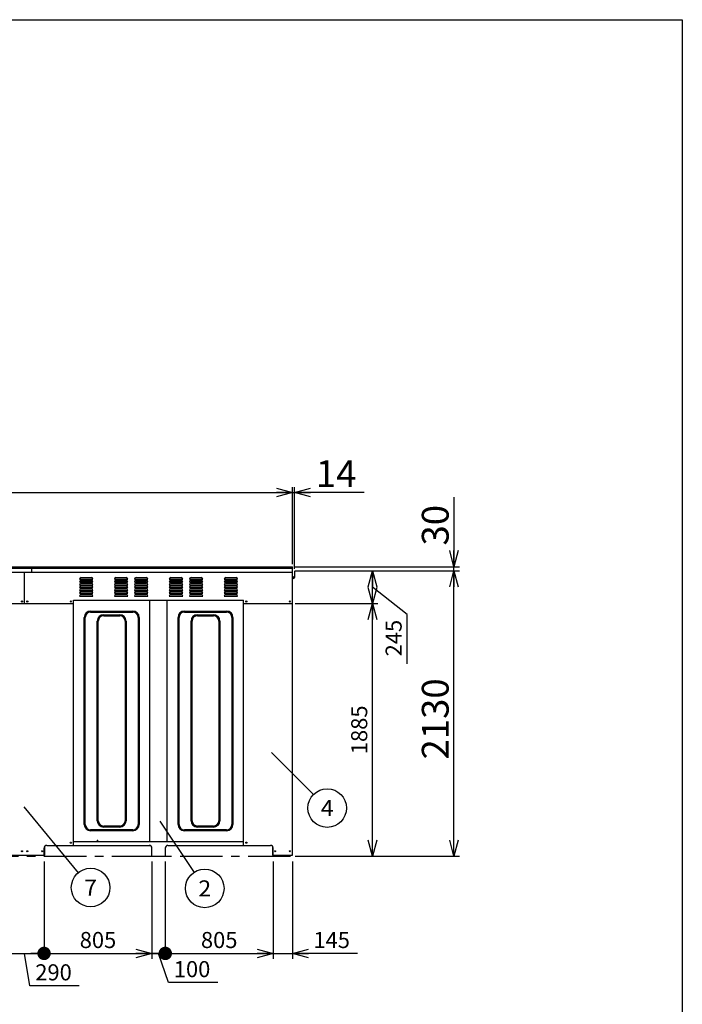
# Model space of a CAD drawing. Units: millimetres. Extents: x -7600 to 8222, y -5620 to 5620.
# Drawn here: x 3133 to 8080, y -1729 to 5620 of the extents above; entities that cross this region are included whole.
import ezdxf
from ezdxf.enums import TextEntityAlignment as Align

# ---------------------------------------------------------------- set-up
doc = ezdxf.new("R2010")
doc.units = ezdxf.units.MM
doc.header["$LTSCALE"] = 10
doc.header["$PDSIZE"] = 1
doc.linetypes.add('CENTER', pattern=[50.8, 31.75, -6.35, 6.35, -6.35])
doc.layers.add('Layer0001', color=7, linetype='Continuous')
doc.layers.add('ZUWAKU', color=7, linetype='Continuous')
doc.styles.add('dcStyle0', font='txt.shx', dxfattribs={"width": 0.666667, "bigfont": 'bigfont'})
doc.styles.add('dcStyle1', font='HG創英角ｺﾞｼｯｸUB', dxfattribs={"width": 0.8})
doc.dimstyles.new('dc_Rotated', dxfattribs={"dimtxt": 200, "dimasz": 120.000076, "dimexe": 40, "dimexo": 40, "dimgap": 40, "dimtad": 3, "dimdec": 1, "dimdsep": 46, "dimtxsty": 'dcStyle1', "dimblk1": 'OPEN30', "dimblk2": 'OPEN30', "dimsah": 1, "dimcen": 0.09, "dimclrd": 4, "dimclre": 4, "dimclrt": 2, "dimadec": 0, "dimazin": 2, "dimtfac": 1, "dimtdec": 4, "dimtmove": 0, "dimatfit": 3, "dimfxl": 1, "dimarcsym": 0})

# ---------------------------------------------------------------- blocks, each defined once
blk = doc.blocks.new('_OPEN30')
at = {"color": 0, "linetype": 'ByBlock', "lineweight": -2}
for p, q in [((-1, 0.267949), (0, 0)), ((0, 0), (-1, -0.267949)), ((0, 0), (-1, 0))]:
    blk.add_line(p, q, dxfattribs=at)
blk = doc.blocks.new('*D3')
at = {"layer": 'Layer0001', "color": 4, "linetype": 'Continuous', "lineweight": 25}
for p, q in [((-5829.8, 1557.4), (-5829.8, 2132.1)), ((5170.2, 1557.4), (5170.2, 2132.1)), ((-5829.8, 2092.1), (5170.2, 2092.1))]:
    blk.add_line(p, q, dxfattribs=at)
at = {"layer": 'Layer0001', "color": 4, "xscale": 120.0001123046114, "yscale": 119.9995747289457}
for p, rotation in [((-5829.8, 2092.1), 180), ((5170.2, 2092.1), 360)]:
    blk.add_blockref('_OPEN30', p, dxfattribs=dict(at, rotation=rotation))
at = {"layer": 'Layer0001', "color": 2, "insert": (-324.4, 2112.1), "char_height": 200, "width": 1250, "attachment_point": 8, "style": 'dcStyle1'}
blk.add_mtext('\\T1.00;11000', dxfattribs=at)
blk = doc.blocks.new('*D4')
at = {"layer": 'Layer0001', "color": 4, "linetype": 'Continuous', "lineweight": 25}
for p, q in [((5170.2, 1557.4), (5170.2, 2132.1)), ((5184.2, 1522.4), (5184.2, 2132.1)), ((5170.2, 2092.1), (5184.2, 2092.1)), ((5704.2, 2092.1), (5184.2, 2092.1))]:
    blk.add_line(p, q, dxfattribs=at)
at = {"layer": 'Layer0001', "color": 4, "xscale": 120.0001123046114, "yscale": 119.9995747289457, "rotation": 180}
blk.add_blockref('_OPEN30', (5184.2, 2092.1), dxfattribs=at)
at = {"layer": 'Layer0001', "color": 2, "insert": (5344.2, 2132.1), "char_height": 200, "width": 650, "attachment_point": 7, "style": 'dcStyle1'}
blk.add_mtext('\\T1.00;14', dxfattribs=at)
blk = doc.blocks.new('*D7')
at = {"layer": 'Layer0001', "color": 4, "linetype": 'Continuous', "lineweight": 25}
for p, q in [((5190.2, 1262.4), (5807.9, 1262.4)), ((5767.9, -622.6), (5767.9, 1262.4)), ((5190.2, -622.6), (5807.9, -622.6))]:
    blk.add_line(p, q, dxfattribs=at)
at = {"layer": 'Layer0001', "color": 4, "xscale": 120.0001123046114, "yscale": 119.9995747289457}
for p, rotation in [((5767.9, 1262.4), 90), ((5767.9, -622.6), 270)]:
    blk.add_blockref('_OPEN30', p, dxfattribs=dict(at, rotation=rotation))
at = {"layer": 'Layer0001', "color": 4, "insert": (5727.9, 319.9), "char_height": 120, "width": 630, "attachment_point": 8, "rotation": 90, "style": 'dcStyle0'}
blk.add_mtext('\\T1.00;1885', dxfattribs=at)
blk = doc.blocks.new('*D8')
at = {"layer": 'Layer0001', "color": 4, "linetype": 'Continuous', "lineweight": 25}
for p, q in [((5190.2, 1507.4), (5807.9, 1507.4)), ((5767.9, 1262.4), (5767.9, 1507.4)), ((6024.8, 1180.6), (5767.9, 1384.9)), ((5190.2, 1262.4), (5807.9, 1262.4)), ((6024.8, 812.6), (6024.8, 1180.6))]:
    blk.add_line(p, q, dxfattribs=at)
at = {"layer": 'Layer0001', "color": 4, "xscale": 120.0001123046114, "yscale": 119.9995747289457}
for p, rotation in [((5767.9, 1507.4), 90), ((5767.9, 1262.4), 270)]:
    blk.add_blockref('_OPEN30', p, dxfattribs=dict(at, rotation=rotation))
at = {"layer": 'Layer0001', "color": 4, "insert": (5984.8, 1140.6), "char_height": 120, "width": 510, "attachment_point": 9, "rotation": 90, "style": 'dcStyle0'}
blk.add_mtext('\\T1.00;245', dxfattribs=at)
blk = doc.blocks.new('*D9')
at = {"layer": 'Layer0001', "color": 4, "linetype": 'Continuous', "lineweight": 25}
for p, q in [((5190.2, 1507.4), (6415.5, 1507.4)), ((6375.5, -622.6), (6375.5, 1507.4)), ((5190.2, -622.6), (6415.5, -622.6))]:
    blk.add_line(p, q, dxfattribs=at)
at = {"layer": 'Layer0001', "color": 4, "xscale": 120.0001123046114, "yscale": 119.9995747289457}
for p, rotation in [((6375.5, 1507.4), 90), ((6375.5, -622.6), 270)]:
    blk.add_blockref('_OPEN30', p, dxfattribs=dict(at, rotation=rotation))
at = {"layer": 'Layer0001', "color": 2, "insert": (6335.5, 401.1), "char_height": 200, "width": 1050, "attachment_point": 8, "rotation": 90, "style": 'dcStyle1'}
blk.add_mtext('\\T1.00;2130', dxfattribs=at)
blk = doc.blocks.new('*D10')
at = {"layer": 'Layer0001', "color": 4, "linetype": 'Continuous', "lineweight": 25}
for p, q in [((6375.5, 2055.4), (6375.5, 1537.4)), ((5190.2, 1537.4), (6415.5, 1537.4)), ((5190.2, 1507.4), (6415.5, 1507.4)), ((6375.5, 1507.4), (6375.5, 1537.4))]:
    blk.add_line(p, q, dxfattribs=at)
at = {"layer": 'Layer0001', "color": 4, "xscale": 120.0001123046114, "yscale": 119.9995747289457, "rotation": 270}
blk.add_blockref('_OPEN30', (6375.5, 1537.4), dxfattribs=at)
at = {"layer": 'Layer0001', "color": 2, "insert": (6335.5, 1695.4), "char_height": 200, "width": 650, "attachment_point": 7, "rotation": 90, "style": 'dcStyle1'}
blk.add_mtext('\\T1.00;30', dxfattribs=at)
blk = doc.blocks.new('*D26')
at = {"layer": 'Layer0001', "color": 4, "linetype": 'Continuous', "lineweight": 25}
for p, q in [((5025.2, -662.6), (5025.2, -1388.9)), ((5170.2, -662.6), (5170.2, -1388.9)), ((5025.2, -1348.9), (5170.2, -1348.9)), ((5654.1, -1348.9), (5170.2, -1348.9))]:
    blk.add_line(p, q, dxfattribs=at)
at = {"layer": 'Layer0001', "color": 4, "xscale": 120.0001123046114, "yscale": 119.9995747289457, "rotation": 180}
blk.add_blockref('_OPEN30', (5170.2, -1348.9), dxfattribs=at)
at = {"layer": 'Layer0001', "color": 4, "insert": (5326.1, -1308.9), "char_height": 120, "width": 510, "attachment_point": 7, "style": 'dcStyle0'}
blk.add_mtext('\\T1.00;145', dxfattribs=at)
blk = doc.blocks.new('_DOT')
at = {"color": 0, "linetype": 'ByBlock', "lineweight": -2}
blk.add_line((-0.5, 0), (-1, 0), dxfattribs=at)
at = {"color": 0, "linetype": 'ByBlock', "const_width": 0.5}
blk.add_lwpolyline([(-0.25, 0, 1), (0.25, 0, 1)], format="xyb", close=True, dxfattribs=at)
blk = doc.blocks.new('*D31')
at = {"layer": 'Layer0001', "color": 4, "linetype": 'Continuous', "lineweight": 25}
for p, q in [((3025.2, -662.6), (3025.2, -1388.9)), ((3315.2, -662.6), (3315.2, -1388.9)), ((3025.2, -1348.9), (3315.2, -1348.9)), ((3209.7, -1590.1), (3170.2, -1348.9)), ((3577.7, -1590.1), (3209.7, -1590.1))]:
    blk.add_line(p, q, dxfattribs=at)
at = {"layer": 'Layer0001', "color": 4, "xscale": 100, "yscale": 100, "rotation": 360}
blk.add_blockref('_DOT', (3315.2, -1348.9), dxfattribs=at)
at = {"layer": 'Layer0001', "color": 4, "insert": (3249.7, -1550.1), "char_height": 120, "width": 510, "attachment_point": 7, "style": 'dcStyle0'}
blk.add_mtext('\\T1.00;290', dxfattribs=at)
blk = doc.blocks.new('*D32')
at = {"layer": 'Layer0001', "color": 4, "linetype": 'Continuous', "lineweight": 25}
for p, q in [((3315.2, -662.6), (3315.2, -1388.9)), ((4120.2, -662.6), (4120.2, -1388.9)), ((3315.2, -1348.9), (4120.2, -1348.9))]:
    blk.add_line(p, q, dxfattribs=at)
at = {"layer": 'Layer0001', "color": 4, "xscale": 120.0001123046114, "yscale": 119.9995747289457, "rotation": 360}
blk.add_blockref('_OPEN30', (4120.2, -1348.9), dxfattribs=at)
at = {"layer": 'Layer0001', "color": 4, "insert": (3717.7, -1308.9), "char_height": 120, "width": 510, "attachment_point": 8, "style": 'dcStyle0'}
blk.add_mtext('\\T1.00;805', dxfattribs=at)
blk = doc.blocks.new('*D39')
at = {"layer": 'Layer0001', "color": 4, "linetype": 'Continuous', "lineweight": 25}
for p, q in [((4120.2, -662.6), (4120.2, -1388.9)), ((4220.2, -662.6), (4220.2, -1388.9)), ((4120.2, -1348.9), (4220.2, -1348.9)), ((4243.8, -1566.3), (4170.2, -1348.9)), ((4611.8, -1566.3), (4243.8, -1566.3))]:
    blk.add_line(p, q, dxfattribs=at)
at = {"layer": 'Layer0001', "color": 4, "xscale": 100, "yscale": 100, "rotation": 360}
blk.add_blockref('_DOT', (4220.2, -1348.9), dxfattribs=at)
at = {"layer": 'Layer0001', "color": 4, "insert": (4283.8, -1526.3), "char_height": 120, "width": 510, "attachment_point": 7, "style": 'dcStyle0'}
blk.add_mtext('\\T1.00;100', dxfattribs=at)
blk = doc.blocks.new('*D40')
at = {"layer": 'Layer0001', "color": 4, "linetype": 'Continuous', "lineweight": 25}
for p, q in [((4220.2, -662.6), (4220.2, -1388.9)), ((5025.2, -662.6), (5025.2, -1388.9)), ((4220.2, -1348.9), (5025.2, -1348.9))]:
    blk.add_line(p, q, dxfattribs=at)
at = {"layer": 'Layer0001', "color": 4, "xscale": 120.0001123046114, "yscale": 119.9995747289457, "rotation": 360}
blk.add_blockref('_OPEN30', (5025.2, -1348.9), dxfattribs=at)
at = {"layer": 'Layer0001', "color": 4, "insert": (4622.7, -1308.9), "char_height": 120, "width": 510, "attachment_point": 8, "style": 'dcStyle0'}
blk.add_mtext('\\T1.00;805', dxfattribs=at)
blk = doc.blocks.new('DC_GROUP_BN-40W_B_10')
at = {"layer": 'Layer0001', "color": 4, "linetype": 'Continuous', "lineweight": 25}
blk.add_line((5014.3, 150.5), (5327, -162.2), dxfattribs=at)
blk.add_circle((5428.8, -264), 144, dxfattribs=at)
at = {"layer": 'Layer0001', "color": 4, "style": 'dcStyle0', "width": 0.933333}
blk.add_text('4', height=120, dxfattribs=at).set_placement((5380.8, -324), (5476.8, -324), align=Align.FIT)
blk = doc.blocks.new('DC_GROUP_BN-40W_B_14')
at = {"layer": 'Layer0001', "color": 4, "linetype": 'Continuous', "lineweight": 25}
blk.add_line((4178.8, -362.1), (4434.7, -744.3), dxfattribs=at)
blk.add_circle((4514.8, -863.9), 144, dxfattribs=at)
at = {"layer": 'Layer0001', "color": 4, "style": 'dcStyle0', "width": 0.988235}
blk.add_text('2', height=120, dxfattribs=at).set_placement((4466.8, -923.9), (4562.8, -923.9), align=Align.FIT)
blk = doc.blocks.new('DC_GROUP_BN-40W_B_16')
at = {"layer": 'Layer0001', "color": 4, "linetype": 'Continuous', "lineweight": 25}
blk.add_line((3163.5, -254.4), (3570.7, -746.5), dxfattribs=at)
blk.add_circle((3662.6, -857.4), 144, dxfattribs=at)
at = {"layer": 'Layer0001', "color": 4, "style": 'dcStyle0', "width": 0.988235}
blk.add_text('7', height=120, dxfattribs=at).set_placement((3614.6, -917.4), (3710.6, -917.4), align=Align.FIT)

msp = doc.modelspace()

# ---------------------------------------------------------------- linework, layer by layer
at = {"color": 3, "linetype": 'Continuous', "lineweight": 25}
for p, q in [((1170.19, 1537.41), (3170.19, 1537.41)), ((1170.19, 1527.41), (3170.19, 1527.41)), ((1170.19, 1497.41), (3170.19, 1497.41)), ((3170.19, 1537.41), (5170.19, 1537.41)), ((3170.19, 1527.41), (5170.19, 1527.41)), ((3170.19, 1262.41), (3170.19, 1497.41)), ((3170.19, 1497.41), (5170.19, 1497.41)), ((3220.19, 1537.41), (3220.19, 1497.41)), ((5170.19, -616.59), (5170.19, 1537.41)), ((5184.19, 1507.41), (5184.19, 1457.41)), ((3535.19, -542.59), (3535.19, 1287.41)), ((3535.19, 1287.41), (4805.19, 1287.41)), ((4105.19, -512.59), (4105.19, 1287.41)), ((4235.19, -512.59), (4235.19, 1287.41)), ((4805.19, -542.59), (4805.19, 1287.41)), ((3535.19, -512.59), (4805.19, -512.59)), ((3315.19, -616.59), (3315.19, -562.59)), ((3320.19, -616.59), (3320.19, -549.36)), ((3335.19, -542.59), (4103.73, -542.59)), ((4120.19, -622.59), (4120.19, -562.59)), ((4220.19, -562.59), (4220.19, -622.59)), ((4240.19, -542.59), (5005.19, -542.59)), ((5020.19, -549.36), (5020.19, -616.59)), ((5025.19, -616.59), (5025.19, -562.59)), ((3025.19, -616.59), (3170.19, -616.59)), ((3170.19, -616.59), (3315.19, -616.59)), ((3315.19, -616.59), (3320.19, -616.59)), ((4120.19, -622.59), (4220.19, -622.59)), ((5025.19, -616.59), (5020.19, -616.59)), ((5025.19, -616.59), (5170.19, -616.59))]:
    msp.add_line(p, q, dxfattribs=at)
at = {"color": 4, "linetype": 'Continuous', "lineweight": 25}
for p, q in [((3580.19, 1444.41), (3680.19, 1444.41)), ((3580.19, 1423.41), (3680.19, 1423.41)), ((3580.19, 1402.41), (3680.19, 1402.41)), ((3592.19, 1456.41), (3668.19, 1456.41)), ((3592.19, 1435.41), (3668.19, 1435.41)), ((3592.19, 1414.41), (3668.19, 1414.41)), ((3840.19, 1444.41), (3940.19, 1444.41)), ((3840.19, 1423.41), (3940.19, 1423.41)), ((3840.19, 1402.41), (3940.19, 1402.41)), ((3852.19, 1456.41), (3928.19, 1456.41)), ((3852.19, 1435.41), (3928.19, 1435.41)), ((3852.19, 1414.41), (3928.19, 1414.41)), ((3990.19, 1444.41), (4090.19, 1444.41)), ((3990.19, 1423.41), (4090.19, 1423.41)), ((3990.19, 1402.41), (4090.19, 1402.41)), ((4002.19, 1456.41), (4078.19, 1456.41)), ((4002.19, 1435.41), (4078.19, 1435.41)), ((4002.19, 1414.41), (4078.19, 1414.41)), ((4250.19, 1444.41), (4350.19, 1444.41)), ((4250.19, 1423.41), (4350.19, 1423.41)), ((4250.19, 1402.41), (4350.19, 1402.41)), ((4262.19, 1456.41), (4338.19, 1456.41)), ((4262.19, 1435.41), (4338.19, 1435.41)), ((4262.19, 1414.41), (4338.19, 1414.41)), ((4400.19, 1444.41), (4500.19, 1444.41)), ((4400.19, 1423.41), (4500.19, 1423.41)), ((4400.19, 1402.41), (4500.19, 1402.41)), ((4412.19, 1456.41), (4488.19, 1456.41)), ((4412.19, 1435.41), (4488.19, 1435.41)), ((4412.19, 1414.41), (4488.19, 1414.41)), ((4660.19, 1444.41), (4760.19, 1444.41)), ((4660.19, 1423.41), (4760.19, 1423.41)), ((4660.19, 1402.41), (4760.19, 1402.41)), ((4672.19, 1456.41), (4748.19, 1456.41)), ((4672.19, 1435.41), (4748.19, 1435.41)), ((4672.19, 1414.41), (4748.19, 1414.41)), ((3580.19, 1381.41), (3680.19, 1381.41)), ((3580.19, 1360.41), (3680.19, 1360.41)), ((3580.19, 1339.41), (3680.19, 1339.41)), ((3592.19, 1393.41), (3668.19, 1393.41)), ((3592.19, 1372.41), (3668.19, 1372.41)), ((3592.19, 1351.41), (3668.19, 1351.41)), ((3592.19, 1330.41), (3668.19, 1330.41)), ((3840.19, 1381.41), (3940.19, 1381.41)), ((3840.19, 1360.41), (3940.19, 1360.41)), ((3840.19, 1339.41), (3940.19, 1339.41)), ((3852.19, 1393.41), (3928.19, 1393.41)), ((3852.19, 1372.41), (3928.19, 1372.41)), ((3852.19, 1351.41), (3928.19, 1351.41)), ((3852.19, 1330.41), (3928.19, 1330.41)), ((3990.19, 1381.41), (4090.19, 1381.41)), ((3990.19, 1360.41), (4090.19, 1360.41)), ((3990.19, 1339.41), (4090.19, 1339.41)), ((4002.19, 1393.41), (4078.19, 1393.41)), ((4002.19, 1372.41), (4078.19, 1372.41)), ((4002.19, 1351.41), (4078.19, 1351.41)), ((4002.19, 1330.41), (4078.19, 1330.41)), ((4250.19, 1381.41), (4350.19, 1381.41)), ((4250.19, 1360.41), (4350.19, 1360.41)), ((4250.19, 1339.41), (4350.19, 1339.41)), ((4262.19, 1393.41), (4338.19, 1393.41)), ((4262.19, 1372.41), (4338.19, 1372.41)), ((4262.19, 1351.41), (4338.19, 1351.41)), ((4262.19, 1330.41), (4338.19, 1330.41)), ((4400.19, 1381.41), (4500.19, 1381.41)), ((4400.19, 1360.41), (4500.19, 1360.41)), ((4400.19, 1339.41), (4500.19, 1339.41)), ((4412.19, 1393.41), (4488.19, 1393.41)), ((4412.19, 1372.41), (4488.19, 1372.41)), ((4412.19, 1351.41), (4488.19, 1351.41)), ((4412.19, 1330.41), (4488.19, 1330.41)), ((4660.19, 1381.41), (4760.19, 1381.41)), ((4660.19, 1360.41), (4760.19, 1360.41)), ((4660.19, 1339.41), (4760.19, 1339.41)), ((4672.19, 1393.41), (4748.19, 1393.41)), ((4672.19, 1372.41), (4748.19, 1372.41)), ((4672.19, 1351.41), (4748.19, 1351.41)), ((4672.19, 1330.41), (4748.19, 1330.41)), ((3580.19, 1318.41), (3680.19, 1318.41)), ((3840.19, 1318.41), (3940.19, 1318.41)), ((3990.19, 1318.41), (4090.19, 1318.41)), ((4250.19, 1318.41), (4350.19, 1318.41)), ((4400.19, 1318.41), (4500.19, 1318.41)), ((4660.19, 1318.41), (4760.19, 1318.41))]:
    msp.add_line(p, q, dxfattribs=at)
at = {"color": 7, "linetype": 'Continuous', "lineweight": 25}
for p, q in [((2805.19, 1262.41), (3170.19, 1262.41)), ((3170.19, 1262.41), (3535.19, 1262.41)), ((4805.19, 1262.41), (5170.19, 1262.41)), ((3662.69, 1206.41), (3977.69, 1206.41)), ((3662.69, 1198.91), (3977.69, 1198.91)), ((3760.19, 1178.91), (3880.19, 1178.91)), ((4362.69, 1206.41), (4677.69, 1206.41)), ((4362.69, 1198.91), (4677.69, 1198.91)), ((4460.19, 1178.91), (4580.19, 1178.91)), ((3615.19, -386.09), (3615.19, 1158.91)), ((3622.69, -386.09), (3622.69, 1158.91)), ((3712.69, -358.59), (3712.69, 1131.41)), ((3720.19, -358.59), (3720.19, 1131.41)), ((3760.19, 1171.41), (3880.19, 1171.41)), ((3920.19, 1131.41), (3920.19, -358.59)), ((3927.69, 1131.41), (3927.69, -358.59)), ((4017.69, 1158.91), (4017.69, -386.09)), ((4025.19, 1158.91), (4025.19, -386.09)), ((4315.19, -386.09), (4315.19, 1158.91)), ((4322.69, -386.09), (4322.69, 1158.91)), ((4412.69, -358.59), (4412.69, 1131.41)), ((4420.19, -358.59), (4420.19, 1131.41)), ((4460.19, 1171.41), (4580.19, 1171.41)), ((4620.19, 1131.41), (4620.19, -358.59)), ((4627.69, 1131.41), (4627.69, -358.59)), ((4717.69, 1158.91), (4717.69, -386.09)), ((4725.19, 1158.91), (4725.19, -386.09)), ((3977.69, -426.09), (3662.69, -426.09)), ((3977.69, -433.59), (3662.69, -433.59)), ((3880.19, -398.59), (3760.19, -398.59)), ((3880.19, -406.09), (3760.19, -406.09)), ((4677.69, -426.09), (4362.69, -426.09)), ((4677.69, -433.59), (4362.69, -433.59)), ((4580.19, -398.59), (4460.19, -398.59)), ((4580.19, -406.09), (4460.19, -406.09))]:
    msp.add_line(p, q, dxfattribs=at)
at = {"color": 4, "linetype": 'CENTER', "lineweight": 25}
msp.add_line((-5829.81, -622.59), (5170.19, -622.59), dxfattribs=at)
at = {"color": 3, "linetype": 'Continuous', "lineweight": 25}
for centre in [(3150.19, 1277.41), (3190.19, 1277.41), (3515.19, 1277.41), (4825.19, 1277.41), (5150.19, 1277.41), (3150.19, -586.59), (3190.19, -586.59), (3300.19, -586.59), (3515.19, -522.59), (4825.19, -522.59), (5040.19, -586.59), (5150.19, -586.59)]:
    msp.add_circle(centre, 4, dxfattribs=at)
at = {"color": 4, "linetype": 'Continuous', "lineweight": 25}
for centre, start, end in [((3592.19, 1444.41), 90, 180), ((3592.19, 1423.41), 90, 180), ((3592.19, 1402.41), 90, 180), ((3668.19, 1444.41), 360, 90), ((3668.19, 1423.41), 360, 90), ((3668.19, 1402.41), 360, 90), ((3852.19, 1444.41), 90, 180), ((3852.19, 1423.41), 90, 180), ((3852.19, 1402.41), 90, 180), ((3928.19, 1444.41), 360, 90), ((3928.19, 1423.41), 360, 90), ((3928.19, 1402.41), 360, 90), ((4002.19, 1444.41), 90, 180), ((4002.19, 1423.41), 90, 180), ((4002.19, 1402.41), 90, 180), ((4078.19, 1444.41), 360, 90), ((4078.19, 1423.41), 360, 90), ((4078.19, 1402.41), 360, 90), ((4262.19, 1444.41), 90, 180), ((4262.19, 1423.41), 90, 180), ((4262.19, 1402.41), 90, 180), ((4338.19, 1444.41), 360, 90), ((4338.19, 1423.41), 360, 90), ((4338.19, 1402.41), 360, 90), ((4412.19, 1444.41), 90, 180), ((4412.19, 1423.41), 90, 180), ((4412.19, 1402.41), 90, 180), ((4488.19, 1444.41), 360, 90), ((4488.19, 1423.41), 360, 90), ((4488.19, 1402.41), 360, 90), ((4672.19, 1444.41), 90, 180), ((4672.19, 1423.41), 90, 180), ((4672.19, 1402.41), 90, 180), ((4748.19, 1444.41), 360, 90), ((4748.19, 1423.41), 360, 90), ((4748.19, 1402.41), 360, 90), ((3592.19, 1381.41), 90, 180), ((3592.19, 1360.41), 90, 180), ((3592.19, 1339.41), 90, 180), ((3592.19, 1318.41), 90, 180), ((3668.19, 1381.41), 360, 90), ((3668.19, 1360.41), 360, 90), ((3668.19, 1339.41), 360, 90), ((3668.19, 1318.41), 360, 90), ((3852.19, 1381.41), 90, 180), ((3852.19, 1360.41), 90, 180), ((3852.19, 1339.41), 90, 180), ((3852.19, 1318.41), 90, 180), ((3928.19, 1381.41), 360, 90), ((3928.19, 1360.41), 360, 90), ((3928.19, 1339.41), 360, 90), ((3928.19, 1318.41), 360, 90), ((4002.19, 1381.41), 90, 180), ((4002.19, 1360.41), 90, 180), ((4002.19, 1339.41), 90, 180), ((4002.19, 1318.41), 90, 180), ((4078.19, 1381.41), 360, 90), ((4078.19, 1360.41), 360, 90), ((4078.19, 1339.41), 360, 90), ((4078.19, 1318.41), 360, 90), ((4262.19, 1381.41), 90, 180), ((4262.19, 1360.41), 90, 180), ((4262.19, 1339.41), 90, 180), ((4262.19, 1318.41), 90, 180), ((4338.19, 1381.41), 360, 90), ((4338.19, 1360.41), 360, 90), ((4338.19, 1339.41), 360, 90), ((4338.19, 1318.41), 360, 90), ((4412.19, 1381.41), 90, 180), ((4412.19, 1360.41), 90, 180), ((4412.19, 1339.41), 90, 180), ((4412.19, 1318.41), 90, 180), ((4488.19, 1381.41), 360, 90), ((4488.19, 1360.41), 360, 90), ((4488.19, 1339.41), 360, 90), ((4488.19, 1318.41), 360, 90), ((4672.19, 1381.41), 90, 180), ((4672.19, 1360.41), 90, 180), ((4672.19, 1339.41), 90, 180), ((4672.19, 1318.41), 90, 180), ((4748.19, 1381.41), 360, 90), ((4748.19, 1360.41), 360, 90), ((4748.19, 1339.41), 360, 90), ((4748.19, 1318.41), 360, 90)]:
    msp.add_arc(centre, 12, start, end, dxfattribs=at)
at = {"color": 3, "linetype": 'Continuous', "lineweight": 25}
for centre, radius, start, end in [((5177.19, 1467.41), 7, 180, 0), ((5177.19, 1457.41), 7, 180, 0), ((3335.19, -562.59), 20, 90, 180), ((4100.19, -562.59), 20, 0, 90), ((4240.19, -562.59), 20, 90, 180), ((5005.19, -562.59), 20, 0, 90)]:
    msp.add_arc(centre, radius, start, end, dxfattribs=at)
at = {"color": 7, "linetype": 'Continuous', "lineweight": 25}
for centre, radius, start, end in [((3662.69, 1158.91), 47.5, 90, 180), ((3662.69, 1158.91), 40, 90, 180), ((3760.19, 1131.41), 47.5, 90, 180), ((3880.19, 1131.41), 47.5, 0, 90), ((3977.69, 1158.91), 47.5, 0, 90), ((3977.69, 1158.91), 40, 0, 90), ((4362.69, 1158.91), 47.5, 90, 180), ((4362.69, 1158.91), 40, 90, 180), ((4460.19, 1131.41), 47.5, 90, 180), ((4580.19, 1131.41), 47.5, 0, 90), ((4677.69, 1158.91), 47.5, 0, 90), ((4677.69, 1158.91), 40, 0, 90), ((3760.19, 1131.41), 40, 90, 180), ((3880.19, 1131.41), 40, 0, 90), ((4460.19, 1131.41), 40, 90, 180), ((4580.19, 1131.41), 40, 0, 90), ((3760.19, -358.59), 47.5, 180, 270), ((3760.19, -358.59), 40, 180, 270), ((3880.19, -358.59), 40, 270, 0), ((3880.19, -358.59), 47.5, 270, 0), ((4460.19, -358.59), 47.5, 180, 270), ((4460.19, -358.59), 40, 180, 270), ((4580.19, -358.59), 40, 270, 0), ((4580.19, -358.59), 47.5, 270, 0), ((3662.69, -386.09), 47.5, 180, 270), ((3662.69, -386.09), 40, 180, 270), ((3977.69, -386.09), 40, 270, 0), ((3977.69, -386.09), 47.5, 270, 0), ((4362.69, -386.09), 47.5, 180, 270), ((4362.69, -386.09), 40, 180, 270), ((4677.69, -386.09), 40, 270, 0), ((4677.69, -386.09), 47.5, 270, 0)]:
    msp.add_arc(centre, radius, start, end, dxfattribs=at)
at = {"color": 1, "linetype": 'Continuous'}
msp.add_point((3714.73, -505.79), dxfattribs=at)
at = {"layer": 'ZUWAKU', "color": 5, "linetype": 'Continuous', "lineweight": 25}
for p, q in [((-7600, 5620), (8080, 5620)), ((8080, 5620), (8080, -5620))]:
    msp.add_line(p, q, dxfattribs=at)

# ---------------------------------------------------------------- block references
at = {"layer": 'Layer0001', "linetype": 'Continuous'}
for name in ['DC_GROUP_BN-40W_B_10', 'DC_GROUP_BN-40W_B_16', 'DC_GROUP_BN-40W_B_14']:
    msp.add_blockref(name, (0, 0), dxfattribs=at)

# ---------------------------------------------------------------- dimensions: what is measured, and where the dimension line sits
at = {"layer": 'Layer0001', "linetype": 'Continuous', "lineweight": 25}
for base, p1, p2, override, picture, middle in [((5170.19, 2092.09), (-5829.81, 1517.41), (5170.19, 1517.41), {"dimtxt": 200, "dimasz": 120.000076, "dimexe": 40, "dimexo": 40, "dimgap": 20, "dimtad": 3, "dimtih": 0, "dimtoh": 0, "dimdec": 1, "dimzin": 8, "dimtxsty": 'dcStyle1', "dimblk1": 'OPEN30', "dimblk2": 'OPEN30', "dimsah": 1, "dimclrd": 4, "dimclre": 4, "dimclrt": 2, "dimazin": 2, "dimtofl": 1, "dimtolj": 0, "dimtzin": 8, "dimarcsym": 1}, '*D3', (-324.4, 2092.09)), ((5184.19, 2092.09), (5170.19, 1517.41), (5184.19, 1482.41), {"dimtxt": 200, "dimasz": 120.000076, "dimexe": 40, "dimexo": 40, "dimgap": 40, "dimtad": 3, "dimtih": 0, "dimtoh": 0, "dimdec": 1, "dimzin": 8, "dimtxsty": 'dcStyle1', "dimblk1": 'OPEN30', "dimblk2": 'OPEN30', "dimsah": 1, "dimclrd": 4, "dimclre": 4, "dimclrt": 2, "dimazin": 2, "dimtofl": 1, "dimtolj": 0, "dimtzin": 8, "dimarcsym": 1}, '*D4', (5504.19, 2092.09)), ((3315.19, -1348.95), (3025.19, -622.59), (3315.19, -622.59), {"dimtxt": 120, "dimasz": 100, "dimexe": 40, "dimexo": 40, "dimgap": 201.156163, "dimtad": 3, "dimtih": 0, "dimtoh": 0, "dimdec": 1, "dimzin": 8, "dimtxsty": 'dcStyle0', "dimblk1": 'DOT', "dimblk2": 'DOT', "dimsah": 1, "dimclrd": 4, "dimclre": 4, "dimclrt": 4, "dimazin": 2, "dimtofl": 1, "dimtolj": 0, "dimtzin": 8, "dimarcsym": 1}, '*D31', (3393.71, -1348.95)), ((4120.19, -1348.95), (3315.19, -622.59), (4120.19, -622.59), {"dimtxt": 120, "dimasz": 120.000076, "dimexe": 40, "dimexo": 40, "dimgap": 40, "dimtad": 3, "dimtih": 0, "dimtoh": 0, "dimdec": 1, "dimzin": 8, "dimtxsty": 'dcStyle0', "dimblk1": 'OPEN30', "dimblk2": 'OPEN30', "dimsah": 1, "dimclrd": 4, "dimclre": 4, "dimclrt": 4, "dimazin": 2, "dimtofl": 1, "dimtolj": 0, "dimtzin": 8, "dimarcsym": 1}, '*D32', (3717.69, -1348.95)), ((4220.19, -1348.95), (4120.19, -622.59), (4220.19, -622.59), {"dimtxt": 120, "dimasz": 100, "dimexe": 40, "dimexo": 40, "dimgap": 177.328911, "dimtad": 3, "dimtih": 0, "dimtoh": 0, "dimdec": 1, "dimzin": 8, "dimtxsty": 'dcStyle0', "dimblk1": 'DOT', "dimblk2": 'DOT', "dimsah": 1, "dimclrd": 4, "dimclre": 4, "dimclrt": 4, "dimazin": 2, "dimtofl": 1, "dimtolj": 0, "dimtzin": 8, "dimarcsym": 1}, '*D39', (4427.81, -1348.95)), ((5025.19, -1348.95), (4220.19, -622.59), (5025.19, -622.59), {"dimtxt": 120, "dimasz": 120.000076, "dimexe": 40, "dimexo": 40, "dimgap": 40, "dimtad": 3, "dimtih": 0, "dimtoh": 0, "dimdec": 1, "dimzin": 8, "dimtxsty": 'dcStyle0', "dimblk1": 'OPEN30', "dimblk2": 'OPEN30', "dimsah": 1, "dimclrd": 4, "dimclre": 4, "dimclrt": 4, "dimazin": 2, "dimtofl": 1, "dimtolj": 0, "dimtzin": 8, "dimarcsym": 1}, '*D40', (4622.69, -1348.95)), ((5170.19, -1348.95), (5025.19, -622.59), (5170.19, -622.59), {"dimtxt": 120, "dimasz": 120.000076, "dimexe": 40, "dimexo": 40, "dimgap": 40, "dimtad": 3, "dimtih": 0, "dimtoh": 0, "dimdec": 1, "dimzin": 8, "dimtxsty": 'dcStyle0', "dimblk1": 'OPEN30', "dimblk2": 'OPEN30', "dimsah": 1, "dimclrd": 4, "dimclre": 4, "dimclrt": 4, "dimazin": 2, "dimtofl": 1, "dimtolj": 0, "dimtzin": 8, "dimarcsym": 1}, '*D26', (5470.1, -1348.95))]:
    dim = msp.add_linear_dim(base=base, p1=p1, p2=p2, dimstyle='dc_Rotated', override=override, dxfattribs=at)
    dim.commit()
    dim.dimension.update_dxf_attribs({"geometry": picture, "text_midpoint": middle, "dimtype": 160})
for base, p1, p2, override, picture, middle in [((6375.47, 1537.41), (5150.19, 1507.41), (5150.19, 1537.41), {"dimtxt": 200, "dimasz": 120.000076, "dimexe": 40, "dimexo": 40, "dimgap": 40, "dimtad": 3, "dimtih": 0, "dimtoh": 0, "dimdec": 1, "dimzin": 8, "dimtxsty": 'dcStyle1', "dimblk1": 'OPEN30', "dimblk2": 'OPEN30', "dimsah": 1, "dimclrd": 4, "dimclre": 4, "dimclrt": 2, "dimazin": 2, "dimtofl": 1, "dimtolj": 0, "dimtzin": 8, "dimarcsym": 1}, '*D10', (6375.47, 1855.37)), ((5767.91, 1507.41), (5150.19, 1262.41), (5150.19, 1507.41), {"dimtxt": 120, "dimasz": 120.000076, "dimexe": 40, "dimexo": 40, "dimgap": 216.887565, "dimtad": 3, "dimtih": 0, "dimtoh": 0, "dimdec": 1, "dimzin": 8, "dimtxsty": 'dcStyle0', "dimblk1": 'OPEN30', "dimblk2": 'OPEN30', "dimsah": 1, "dimclrd": 4, "dimclre": 4, "dimclrt": 4, "dimazin": 2, "dimtofl": 1, "dimtolj": 0, "dimtzin": 8, "dimarcsym": 1}, '*D8', (5767.91, 996.56)), ((6375.47, 1507.41), (5150.19, -622.59), (5150.19, 1507.41), {"dimtxt": 200, "dimasz": 120.000076, "dimexe": 40, "dimexo": 40, "dimgap": 40, "dimtad": 3, "dimtih": 0, "dimtoh": 0, "dimdec": 1, "dimzin": 8, "dimtxsty": 'dcStyle1', "dimblk1": 'OPEN30', "dimblk2": 'OPEN30', "dimsah": 1, "dimclrd": 4, "dimclre": 4, "dimclrt": 2, "dimazin": 2, "dimtofl": 1, "dimtolj": 0, "dimtzin": 8, "dimarcsym": 1}, '*D9', (6375.47, 401.11)), ((5767.91, 1262.41), (5150.19, -622.59), (5150.19, 1262.41), {"dimtxt": 120, "dimasz": 120.000076, "dimexe": 40, "dimexo": 40, "dimgap": 40, "dimtad": 3, "dimtih": 0, "dimtoh": 0, "dimdec": 1, "dimzin": 8, "dimtxsty": 'dcStyle0', "dimblk1": 'OPEN30', "dimblk2": 'OPEN30', "dimsah": 1, "dimclrd": 4, "dimclre": 4, "dimclrt": 4, "dimazin": 2, "dimtofl": 1, "dimtolj": 0, "dimtzin": 8, "dimarcsym": 1}, '*D7', (5767.91, 319.91))]:
    dim = msp.add_linear_dim(base=base, p1=p1, p2=p2, angle=90, dimstyle='dc_Rotated', override=override, dxfattribs=at)
    dim.commit()
    dim.dimension.update_dxf_attribs({"geometry": picture, "text_midpoint": middle, "dimtype": 160})

doc.saveas('drawing.dxf')
